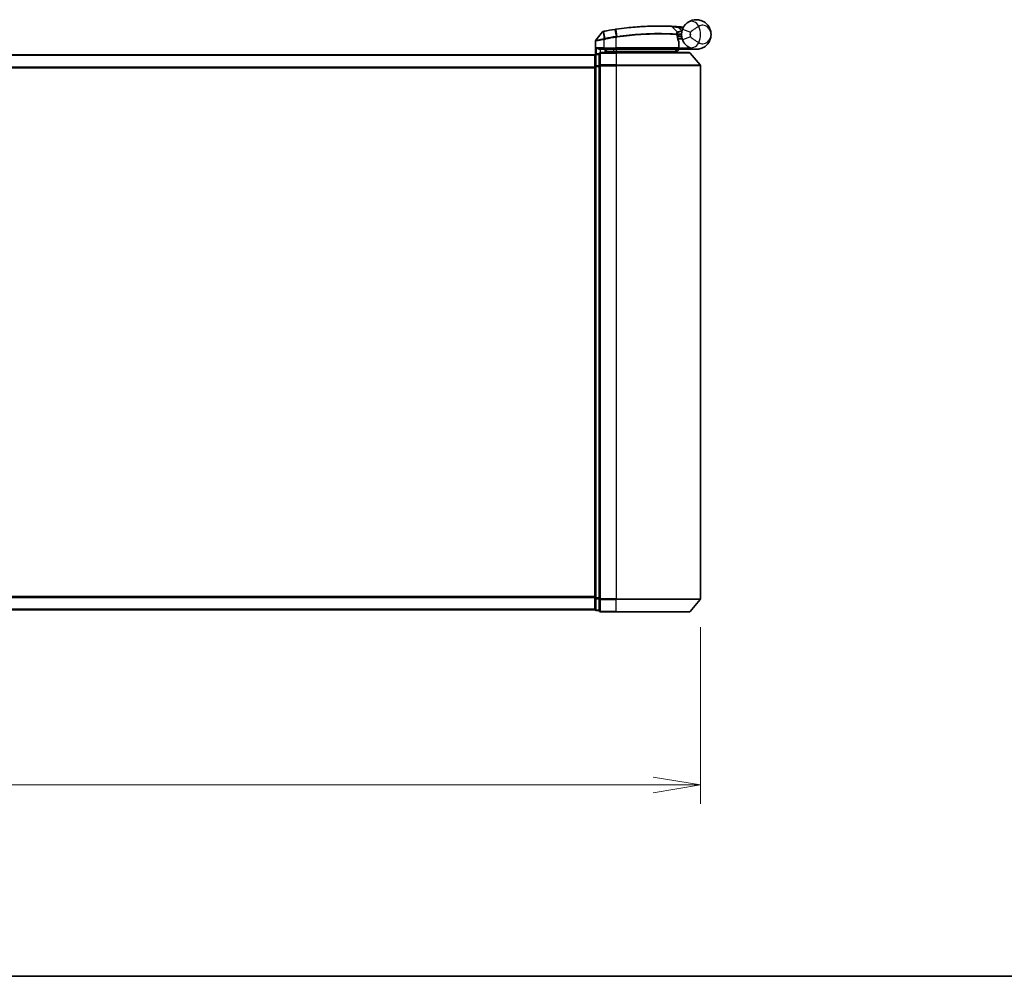
# Model space of a CAD drawing. Units: millimetres. Extents: x -1900 to 6948, y 36 to 1447.
# Drawn here: x 653 to 886, y 36 to 263 of the extents above; entities that cross this region are included whole.
import ezdxf

# ---------------------------------------------------------------- set-up
doc = ezdxf.new("R2010")
doc.units = ezdxf.units.MM
doc.header["$LTSCALE"] = 4.5
doc.layers.get('Defpoints').update_dxf_attribs({"lineweight": 25})
for name, color, linetype, lineweight in [('Border (ISO)', 7, 'Continuous', 35), ('Dimension (ISO)', 7, 'Continuous', 18), ('Visible (ISO)', 7, 'Continuous', 35), ('Visible Narrow (ISO)', 7, 'Continuous', 25)]:
    doc.layers.add(name, color=color, linetype=linetype, lineweight=lineweight)
doc.styles.add('Note Text (TK)', font='MS PGothic.ttf')
doc.dimstyles.new('Default - Method 1b (TK)', dxfattribs={"dimscale": 4.5, "dimtxt": 2.5, "dimasz": 2.5, "dimexe": 1, "dimexo": 1.5, "dimgap": 1, "dimtad": 1, "dimrnd": 1e-08, "dimdsep": 46, "dimtxsty": 'Note Text (TK)', "dimblk": 'OPEN', "dimcen": 0.09, "dimdle": 5, "dimclrd": 100, "dimclre": 100, "dimclrt": 7, "dimadec": 1, "dimazin": 1, "dimtfac": 1, "dimtmove": 0, "dimatfit": 3, "dimldrblk": 'OPEN', "dimfxl": 1, "dimtolj": 1, "dimlwd": -1, "dimlwe": -1, "dimarcsym": 0})

# ---------------------------------------------------------------- blocks, each defined once
blk = doc.blocks.new('Borders tk図枠')
at = {"layer": 'Border (ISO)'}
blk.add_line((14.5, 8), (405.5, 8), dxfattribs=at)
blk = doc.blocks.new('_Open')
at = {"color": 0, "linetype": 'ByBlock', "lineweight": -2}
for p, q in [((-1, 0.167), (0, 0)), ((-1, -0.167), (0, 0)), ((0, 0), (-1, 0))]:
    blk.add_line(p, q, dxfattribs=at)
blk = doc.blocks.new('*D7')
at = {"layer": 'Defpoints', "color": 0}
for p in [(453.96, 125.46), (813.96, 125.46), (813.96, 81.34)]:
    blk.add_point(p, dxfattribs=at)
at = {"layer": 'Dimension (ISO)', "color": 100}
for p, q in [((453.96, 118.71), (453.96, 76.84)), ((813.96, 118.71), (813.96, 76.84)), ((453.96, 81.34), (207.74, 81.34)), ((802.71, 81.34), (465.21, 81.34))]:
    blk.add_line(p, q, dxfattribs=at)
at = {"layer": 'Dimension (ISO)', "color": 100, "xscale": 11.25, "yscale": 11.25, "zscale": 11.25, "rotation": 180}
blk.add_blockref('_Open', (453.96, 81.34), dxfattribs=at)
at = {"layer": 'Dimension (ISO)', "color": 100, "xscale": 11.25, "yscale": 11.25, "zscale": 11.25}
blk.add_blockref('_Open', (813.96, 81.34), dxfattribs=at)
at = {"layer": 'Dimension (ISO)', "color": 7, "insert": (212.24, 92.91), "char_height": 11.25, "attachment_point": 4, "style": 'Note Text (TK)'}
blk.add_mtext('\\A1;\\fMS PGothic|b0|i0;{\\H11.2050;360±0.5 (ケース外形 / External)}', dxfattribs=at)

msp = doc.modelspace()

# ---------------------------------------------------------------- linework, layer by layer
at = {"layer": 'Visible (ISO)'}
for p, q in [((790.7495, 259.7762), (789.1237, 257.7722)), ((807.2432, 260.9933), (808.393, 259.7743)), ((808.6306, 259.0521), (808.4578, 259.0521)), ((809.4567, 258.1521), (809.4567, 259.1521)), ((789.0567, 254.4757), (789.0567, 257.5832)), ((808.4845, 258.6521), (809.4567, 258.6521)), ((809.4567, 258.1521), (808.5692, 258.1521)), ((808.8059, 255.9521), (808.8059, 257.3547)), ((788.9567, 254.3521), (478.9567, 254.3521)), ((788.9567, 254.3521), (788.9567, 254.2521)), ((789.9567, 254.5521), (789.2567, 254.5521)), ((789.9567, 254.5521), (789.9567, 251.7435)), ((790.2567, 255.6521), (791.0567, 255.6521)), ((793.9567, 254.8521), (790.2567, 254.8521)), ((793.9567, 255.6521), (791.0567, 255.6521)), ((791.3567, 254.8521), (791.3567, 255.6521)), ((791.8567, 255.6521), (791.3567, 255.1521)), ((791.3567, 255.1521), (793.3567, 255.1521)), ((793.9567, 255.1521), (793.3567, 255.1521)), ((793.9567, 255.6521), (808.5059, 255.6521)), ((793.9567, 255.1521), (808.4393, 255.1521)), ((793.9567, 254.8521), (811.3162, 254.8521)), ((808.4393, 255.1521), (808.4567, 255.1521)), ((808.4567, 255.1521), (808.9567, 255.6521)), ((808.4567, 255.1521), (808.4567, 254.8521)), ((812.9567, 255.6521), (808.9403, 255.6521)), ((811.5466, 254.7442), (813.8871, 251.9356)), ((788.9567, 254.2521), (788.9567, 251.5625)), ((788.9567, 251.5625), (788.9567, 125.6418)), ((789.9567, 251.7435), (789.9567, 125.4607)), ((813.9567, 125.4607), (813.9567, 251.7435)), ((788.9567, 125.6418), (788.9567, 122.9521)), ((789.9567, 125.4607), (789.9567, 122.6521)), ((811.5466, 122.4601), (813.8871, 125.2687)), ((478.9567, 122.8521), (788.9567, 122.8521)), ((788.9567, 122.9521), (788.9567, 122.8521)), ((789.2567, 122.6521), (789.9567, 122.6521)), ((790.2567, 122.3521), (793.9567, 122.3521)), ((811.3162, 122.3521), (793.9567, 122.3521))]:
    msp.add_line(p, q, dxfattribs=at)
for centre, radius, start, end in [((790.9825, 259.5872), 0.3, 101.052233, 140.948103), ((804.0567, 192.6521), 68.5, 98.709475, 100.940005), ((807.0249, 260.7875), 0.3, 43.32539, 87.505527), ((808.1748, 259.5684), 0.3, 355.024517, 43.32539), ((804.0567, 192.6521), 68.5, 85.240476, 85.915507), ((812.9567, 259.1521), 3.5, 158.334268, 201.665732), ((809.7653, 261.2149), 0.3, 265.240476, 327.123419), ((789.3567, 257.5832), 0.3, 140.948103, 180), ((808.5059, 257.3547), 0.3, 0, 21.990735), ((789.2567, 254.2521), 0.3, 90, 180), ((790.2567, 254.5521), 0.3, 90, 180), ((808.5059, 255.9521), 0.3, 270, 0), ((811.3162, 254.5521), 0.3, 39.805571, 90), ((813.6567, 251.7435), 0.3, 0, 39.805571), ((813.6567, 125.4607), 0.3, 320.194429, 0), ((789.2567, 122.9521), 0.3, 180, 270), ((790.2567, 122.6521), 0.3, 180, 270), ((811.3162, 122.6521), 0.3, 270, 320.194429)]:
    msp.add_arc(centre, radius, start, end, dxfattribs=at)
for points, knots in [([(809.7039, 260.4443), (809.7713, 260.6139), (809.8521, 260.7783), (810.0774, 261.1592), (810.2349, 261.3657), (810.538, 261.6901), (810.6809, 261.8165), (810.897, 261.9839), (810.9762, 262.0392), (811.0488, 262.0864)], [-0.103735498, -0.103735498, -0.103735498, -0.103735498, -0.080268089, -0.080268089, -0.046429247, -0.046429247, -0.017857403, -0.017857403, 0, 0, 0, 0]), ([(811.0488, 262.0864), (811.6494, 262.4769), (812.2854, 262.6391), (813.2821, 262.6595), (813.6633, 262.5995), (814.012, 262.4892), (814.3864, 262.3708), (814.73, 262.1927), (815.5132, 261.6163), (815.8836, 261.1535), (816.3447, 260.1713), (816.4567, 259.66), (816.4567, 259.1521)], [1.040083918, 1.040083918, 1.040083918, 1.040083918, 1.18712019, 1.18712019, 1.284415628, 1.284415628, 1.284415628, 1.388876366, 1.388876366, 1.556013547, 1.556013547, 1.708059124, 1.708059124, 1.708059124, 1.708059124]), ([(790.925, 259.8816), (790.925, 259.8816), (790.9253, 259.8817), (790.9266, 259.882), (790.928, 259.8822), (790.9314, 259.8829), (790.9335, 259.8833), (790.9394, 259.8845), (790.9434, 259.8852), (790.9519, 259.8869), (790.9564, 259.8878), (790.9657, 259.8896), (790.9706, 259.8905), (790.9832, 259.893), (790.9913, 259.8946), (791.0069, 259.8976), (791.0145, 259.8991), (791.022, 259.9005)], [0, 0, 0, 0, 0.0006932175, 0.0006932175, 0.0018023656, 0.0018023656, 0.0029607108, 0.0029607108, 0.0047560594, 0.0047560594, 0.0064460604, 0.0064460604, 0.0081464265, 0.0081464265, 0.0107477423, 0.0107477423, 0.0130654112, 0.0130654112, 0.0130654112, 0.0130654112]), ([(791.022, 259.9005), (791.0278, 259.9016), (791.0335, 259.9028), (791.0451, 259.905), (791.0509, 259.9061), (791.0567, 259.9072)], [0, 0, 0, 0, 0.00176124268, 0.00176124268, 0.00352248536, 0.00352248536, 0.00352248536, 0.00352248536]), ([(793.6841, 260.3622), (793.7295, 260.3692), (793.7749, 260.3761), (793.8657, 260.3898), (793.9111, 260.3966), (793.9565, 260.4034)], [0, 0, 0, 0, 0.013713761, 0.013713761, 0.0274275021, 0.0274275021, 0.0274275021, 0.0274275021]), ([(793.9565, 260.4034), (794.8014, 260.5294), (795.6486, 260.6393), (797.8147, 260.8803), (799.1104, 260.9837), (801.7689, 261.1297), (803.0768, 261.1532), (805.2724, 261.1508), (806.1148, 261.1228), (806.886, 261.0943), (807.038, 261.0872), (807.038, 261.0872)], [0.00000222, 0.00000222, 0.00000222, 0.00000222, 0.25514368, 0.25514368, 0.66337358, 0.66337358, 1.16534336, 1.16534336, 1.70924797, 1.70924797, 2.0530218, 2.0530218, 2.0530218, 2.0530218]), ([(807.038, 261.0872), (807.038, 261.0872), (807.0438, 261.087), (807.0732, 261.0857), (807.1054, 261.0843), (807.2051, 261.0798), (807.28, 261.0763), (807.4643, 261.0674), (807.5768, 261.0617), (807.884, 261.0454), (808.0892, 261.0336), (808.5081, 261.0077), (808.722, 260.9934), (808.9358, 260.9781)], [0, 0, 0, 0, 0.017629961, 0.017629961, 0.045837897, 0.045837897, 0.082508215, 0.082508215, 0.124248398, 0.124248398, 0.189170086, 0.189170086, 0.253166048, 0.253166048, 0.253166048, 0.253166048]), ([(808.4736, 259.5424), (808.4736, 259.5424), (808.47, 259.5055), (808.4607, 259.3571), (808.4551, 259.2455), (808.457, 259.0949)], [0, 0, 0, 0, 0.192000244, 0.192000244, 0.384000488, 0.384000488, 0.384000488, 0.384000488]), ([(808.457, 259.0949), (808.4589, 258.9499), (808.468, 258.8062), (808.5228, 258.2947), (808.5997, 258.0047), (808.7095, 257.6583), (808.7495, 257.5526), (808.7841, 257.4671)], [0.094621819, 0.094621819, 0.094621819, 0.094621819, 0.141158597, 0.141158597, 0.272511339, 0.272511339, 0.354606802, 0.354606802, 0.354606802, 0.354606802]), ([(808.6306, 259.0521), (808.6899, 259.0521), (808.7495, 259.0593), (809.0316, 259.1171), (809.2515, 259.2369), (809.4597, 259.3506), (809.461, 259.3514), (809.4624, 259.3521)], [0, 0, 0, 0, 0.0177838875, 0.0177838875, 0.0862543417, 0.0862543417, 0.0867052509, 0.0867052509, 0.0867052509, 0.0867052509]), ([(816.4567, 259.1521), (816.4567, 258.6442), (816.3447, 258.1329), (815.8836, 257.1507), (815.5132, 256.688), (814.73, 256.1115), (814.3864, 255.9334), (814.012, 255.815), (813.6633, 255.7047), (813.2821, 255.6447), (812.2854, 255.6651), (811.6494, 255.8273), (811.0488, 256.2179)], [-0.001458267, -0.001458267, -0.001458267, -0.001458267, 0.15058731, 0.15058731, 0.317724491, 0.317724491, 0.422185229, 0.422185229, 0.422185229, 0.519480666, 0.519480666, 0.666516939, 0.666516939, 0.666516939, 0.666516939]), ([(811.0488, 256.2179), (810.9762, 256.265), (810.897, 256.3204), (810.6809, 256.4877), (810.538, 256.6142), (810.2349, 256.9386), (810.0774, 257.1451), (809.8521, 257.5259), (809.7713, 257.6903), (809.7039, 257.86)], [0, 0, 0, 0, 0.017857403, 0.017857403, 0.046429247, 0.046429247, 0.080268089, 0.080268089, 0.103735498, 0.103735498, 0.103735498, 0.103735498]), ([(789.3246, 255.9521), (789.3256, 255.9514), (789.3266, 255.9506), (789.397, 255.8966), (789.4907, 255.8435), (789.711, 255.7506), (789.8303, 255.7125), (790.0341, 255.6692), (790.1144, 255.6579), (790.1907, 255.6538)], [-0.000632454, -0.000632454, -0.000632454, -0.000632454, 0, 0, 0.044227258, 0.044227258, 0.086430358, 0.086430358, 0.114604669, 0.114604669, 0.114604669, 0.114604669]), ([(808.2185, 255.3553), (808.2461, 255.3278), (808.2737, 255.3007), (808.3258, 255.2507), (808.3499, 255.2282), (808.391, 255.1907), (808.4077, 255.176), (808.4308, 255.1569), (808.4375, 255.1521), (808.4393, 255.1521)], [0, 0, 0, 0, 0.0117061725, 0.0117061725, 0.0234220657, 0.0234220657, 0.0351515995, 0.0351515995, 0.0462450141, 0.0462450141, 0.0462450141, 0.0462450141]), ([(808.94, 255.6523), (808.9395, 255.6535), (808.9363, 255.6613), (808.9247, 255.6894), (808.9162, 255.7099), (808.8944, 255.7624), (808.8811, 255.7948), (808.8508, 255.868), (808.8338, 255.9089), (808.8165, 255.9507), (808.8162, 255.9514), (808.8159, 255.9521)], [0, 0, 0, 0, 0.0108913535, 0.0108913535, 0.0222687221, 0.0222687221, 0.0345952774, 0.0345952774, 0.0479080936, 0.0479080936, 0.0481390195, 0.0481390195, 0.0481390195, 0.0481390195])]:
    msp.add_open_spline(points, degree=3, knots=knots, dxfattribs=at)
for points in [[(790.1907, 255.6538), (790.2133, 255.6526), (790.2356, 255.6521), (790.2567, 255.6521)], [(808.9403, 255.6521), (808.9402, 255.6521), (808.9401, 255.6522), (808.94, 255.6523)]]:
    msp.add_open_spline(points, degree=3, dxfattribs=at)
msp.add_rational_spline([(808.2185, 255.3553), (808.0681, 255.5053), (807.9209, 255.6521)], [1.00193164479, 1.00196945404, 1.00189648125], degree=2, dxfattribs=at)
at = {"layer": 'Visible Narrow (ISO)'}
for p, q in [((791.0128, 259.8108), (791.0544, 258.1624)), ((791.0734, 259.821), (791.0567, 259.9072)), ((791.3816, 258.2262), (791.0734, 259.821)), ((793.6974, 260.2754), (793.6841, 260.3622)), ((793.6974, 260.2754), (793.9434, 258.6699)), ((794.2091, 258.7103), (793.9697, 260.3164)), ((808.9144, 260.6789), (808.9358, 260.9781)), ((808.9144, 260.6789), (809.5596, 259.9948)), ((809.7039, 260.4443), (811.5626, 259.7059)), ((791.0567, 257.9459), (791.011, 258.1539)), ((791.0544, 258.1624), (791.0954, 257.954)), ((791.0567, 257.9459), (791.0567, 255.9521)), ((791.3816, 258.2262), (791.4219, 258.0179)), ((793.9567, 258.4573), (793.9245, 258.667)), ((793.9567, 255.9521), (793.9567, 258.4573)), ((808.8028, 255.9521), (808.8028, 257.3547)), ((808.8028, 257.3547), (808.8059, 257.3547)), ((811.5626, 258.5983), (809.7039, 257.86)), ((789.2567, 254.5521), (789.2567, 254.4442)), ((789.2567, 254.4442), (789.9567, 254.4442)), ((789.2567, 251.7545), (789.2567, 254.4442)), ((791.0567, 255.9521), (789.3246, 255.9521)), ((789.3246, 254.5521), (789.3246, 255.9521)), ((790.1907, 255.6538), (790.1907, 254.8448)), ((790.2567, 254.8521), (790.2567, 254.7442)), ((790.2567, 254.7442), (793.9567, 254.7442)), ((790.2567, 251.9356), (790.2567, 254.7442)), ((791.0567, 255.9521), (791.0567, 255.6521)), ((791.0567, 255.9521), (793.9567, 255.9521)), ((791.5567, 255.3521), (791.5567, 255.6521)), ((793.3567, 255.6521), (793.3567, 255.1521)), ((793.3567, 255.1521), (793.3567, 254.8521)), ((793.9567, 255.9521), (793.9567, 255.6521)), ((808.8028, 255.9521), (793.9567, 255.9521)), ((793.9567, 255.6521), (793.9567, 255.1521)), ((793.9567, 254.8521), (793.9567, 255.1521)), ((793.9567, 254.7442), (793.9567, 254.8521)), ((811.5466, 254.7442), (793.9567, 254.7442)), ((793.9567, 254.7442), (793.9567, 251.9356)), ((808.8059, 255.9521), (808.8028, 255.9521)), ((808.8057, 255.9419), (808.8159, 255.9521)), ((808.8159, 255.9521), (811.5389, 255.9521)), ((808.9399, 255.6521), (808.94, 255.6523)), ((478.9567, 254.2442), (788.9567, 254.2442)), ((793.9567, 251.9356), (790.2567, 251.9356)), ((790.2567, 251.9356), (790.2567, 251.7435)), ((793.9567, 251.9356), (793.9567, 251.7435)), ((793.9567, 251.9356), (813.8871, 251.9356)), ((788.9567, 251.4356), (478.9567, 251.4356)), ((478.9567, 251.2435), (788.9567, 251.2435)), ((788.9567, 251.5625), (789.2567, 251.5625)), ((789.9567, 251.7545), (789.2567, 251.7545)), ((789.2567, 251.7545), (789.2567, 251.5625)), ((789.2567, 251.5625), (789.9567, 251.5625)), ((789.2567, 125.6418), (789.2567, 251.5625)), ((789.9567, 251.7435), (790.2567, 251.7435)), ((790.2567, 251.7435), (793.9567, 251.7435)), ((790.2567, 125.4607), (790.2567, 251.7435)), ((813.9567, 251.7435), (793.9567, 251.7435)), ((793.9567, 251.7435), (793.9567, 125.4607)), ((788.9567, 125.9607), (478.9567, 125.9607)), ((478.9567, 125.7687), (788.9567, 125.7687)), ((789.2567, 125.6418), (788.9567, 125.6418)), ((789.9567, 125.6418), (789.2567, 125.6418)), ((789.2567, 125.6418), (789.2567, 125.4497)), ((789.2567, 125.4497), (789.9567, 125.4497)), ((789.2567, 122.7601), (789.2567, 125.4497)), ((790.2567, 125.4607), (789.9567, 125.4607)), ((793.9567, 125.4607), (790.2567, 125.4607)), ((790.2567, 125.4607), (790.2567, 125.2687)), ((790.2567, 125.2687), (793.9567, 125.2687)), ((790.2567, 122.4601), (790.2567, 125.2687)), ((793.9567, 125.2687), (793.9567, 125.4607)), ((793.9567, 125.4607), (813.9567, 125.4607)), ((813.8871, 125.2687), (793.9567, 125.2687)), ((793.9567, 122.4601), (793.9567, 125.2687)), ((788.9567, 122.9601), (478.9567, 122.9601)), ((789.9567, 122.7601), (789.2567, 122.7601)), ((789.2567, 122.7601), (789.2567, 122.6521)), ((793.9567, 122.4601), (790.2567, 122.4601)), ((790.2567, 122.4601), (790.2567, 122.3521)), ((793.9567, 122.4601), (793.9567, 122.3521)), ((793.9567, 122.4601), (811.5466, 122.4601))]:
    msp.add_line(p, q, dxfattribs=at)
for centre, radius, start, end in [((804.0567, 192.6521), 68.4121, 98.709475, 100.940005), ((804.0567, 192.6521), 68.2, 85.189771, 85.915507), ((812.9567, 259.1521), 1.5, 158.334268, 201.665732), ((809.4567, 259.1521), 2.1776, 345.267024, 14.732976), ((809.4567, 259.1521), 4.5323, 334.881642, 25.118358), ((804.0567, 192.6521), 66.7879, 98.725858, 100.940005), ((804.0567, 192.6521), 66.5757, 98.725858, 100.940005)]:
    msp.add_arc(centre, radius, start, end, dxfattribs=at)
for centre, major_axis, ratio, start_param, end_param in [((812.139, 260.4097), (-1.0902, 1.6767), 0.78202263, 4.60410357, 6.28318531), ((791.0791, 259.606), (-0.0571, 0.2945), 0.12398367, 0.00000001, 0.77793761), ((794.0007, 260.1067), (-0.0442, 0.2967), 0.00083584, 5.49713471, 6.28318531), ((808.1571, 259.0911), (-0.0191, -0.2994), 0.96588198, 1.63221264, 2.39272098), ((808.1571, 259.0911), (0.3, 0.0038), 0.96800787, 0, 0.7791703), ((808.1571, 259.0911), (0.3, 0.0038), 0.04744214, 6.02142063, 6.28318556), ((793.9755, 258.4602), (-0.0458, 0.2965), 0.00126491, 4.71219357, 5.49778634), ((794.2368, 258.5001), (-0.0449, 0.2966), 0.01884343, 4.70953849, 5.49702698), ((808.5059, 257.3547), (0.2782, 0.1123), 0.93308171, 5.87472625, 6.28318531), ((812.139, 257.8946), (-1.0902, -1.6767), 0.78202263, 0, 1.67908173), ((789.2567, 254.2521), (-0.3, 0), 0.6401844, 4.71238898, 6.28318531), ((790.2567, 254.5521), (-0.3, 0), 0.6401844, 4.71238898, 6.28318531), ((808.5059, 255.9521), (0, -0.3), 0.98974332, 0, 1.57079633), ((790.2567, 251.7435), (-0.3, 0), 0.6401844, 4.71238898, 6.28318531), ((789.2567, 251.5625), (-0.3, 0), 0.6401844, 4.71238898, 6.28318531), ((789.2567, 125.6418), (-0.3, 0), 0.6401844, 0, 1.57079633), ((790.2567, 125.4607), (-0.3, 0), 0.6401844, 0, 1.57079633), ((789.2567, 122.9521), (-0.3, 0), 0.6401844, 0, 1.57079633), ((790.2567, 122.6521), (-0.3, 0), 0.6401844, 0, 1.57079633)]:
    msp.add_ellipse(centre, major_axis=major_axis, ratio=ratio, start_param=start_param, end_param=end_param, dxfattribs=at)
for points, knots in [([(816.4567, 259.1521), (816.4567, 259.4569), (816.3958, 259.7636), (816.1454, 260.3581), (815.9442, 260.6415), (815.5197, 261.0061), (815.3336, 261.1225), (815.1314, 261.2056), (814.9431, 261.283), (814.7378, 261.3326), (814.2044, 261.3591), (813.8664, 261.2909), (813.5604, 261.076)], [-1.708059124, -1.708059124, -1.708059124, -1.708059124, -1.556013547, -1.556013547, -1.388876366, -1.388876366, -1.284415628, -1.284415628, -1.284415628, -1.18712019, -1.18712019, -1.040083918, -1.040083918, -1.040083918, -1.040083918]), ([(791.0128, 259.8108), (790.9947, 259.8084), (790.9768, 259.8059), (790.9395, 259.8008), (790.9203, 259.7982), (790.8895, 259.794), (790.8775, 259.7924), (790.8538, 259.7892), (790.8422, 259.7877), (790.8188, 259.7846), (790.8069, 259.7831), (790.7878, 259.7807), (790.7805, 259.7798), (790.7667, 259.7782), (790.76, 259.7774), (790.7518, 259.7765), (790.7495, 259.7762), (790.7495, 259.7762)], [-0.0130654112, -0.0130654112, -0.0130654112, -0.0130654112, -0.0107477423, -0.0107477423, -0.0081464265, -0.0081464265, -0.0064460604, -0.0064460604, -0.0047560594, -0.0047560594, -0.0029607108, -0.0029607108, -0.0018023656, -0.0018023656, -0.0006932175, -0.0006932175, 0, 0, 0, 0]), ([(791.0734, 259.821), (791.0632, 259.819), (791.053, 259.8172), (791.0327, 259.8138), (791.0227, 259.8122), (791.0128, 259.8108)], [-0.00352248536, -0.00352248536, -0.00352248536, -0.00352248536, -0.00176124268, -0.00176124268, 0, 0, 0, 0]), ([(793.9697, 260.3164), (793.9243, 260.3097), (793.8789, 260.3029), (793.7881, 260.2892), (793.7428, 260.2823), (793.6974, 260.2754)], [-0.0274275021, -0.0274275021, -0.0274275021, -0.0274275021, -0.013713761, -0.013713761, 0, 0, 0, 0]), ([(807.2432, 260.9933), (807.2432, 260.9933), (807.0892, 261.0008), (806.3079, 261.0307), (805.4543, 261.0603), (803.2278, 261.0658), (801.9007, 261.0437), (799.2019, 260.8991), (797.8862, 260.7958), (795.6871, 260.5538), (794.827, 260.4432), (793.9697, 260.3164)], [-2.0530218, -2.0530218, -2.0530218, -2.0530218, -1.70924797, -1.70924797, -1.16534336, -1.16534336, -0.66337358, -0.66337358, -0.25514368, -0.25514368, 0, 0, 0, 0]), ([(794.2091, 258.7103), (796.1191, 258.9971), (798.0365, 259.1955), (801.6519, 259.425), (803.3354, 259.4513), (805.7892, 259.4243), (806.6814, 259.3894), (807.7805, 259.3346), (808.1193, 259.3139), (808.3679, 259.2979)], [-1.90032242, -1.90032242, -1.90032242, -1.90032242, -1.33068599, -1.33068599, -0.73927, -0.73927, -0.28433461, -0.28433461, 0, 0, 0, 0]), ([(808.4469, 259.0911), (808.1969, 259.1067), (807.8564, 259.1268), (806.7518, 259.1798), (805.8555, 259.2134), (803.3925, 259.2378), (801.7039, 259.2102), (798.0794, 258.9811), (796.1579, 258.7841), (794.2425, 258.5001)], [0, 0, 0, 0, 0.28433461, 0.28433461, 0.73927, 0.73927, 1.33068599, 1.33068599, 1.90032242, 1.90032242, 1.90032242, 1.90032242]), ([(808.9144, 260.6789), (808.7258, 260.717), (808.5372, 260.7541), (808.1681, 260.8252), (807.9874, 260.8592), (807.7171, 260.9089), (807.618, 260.9269), (807.456, 260.9559), (807.3901, 260.9675), (807.3024, 260.983), (807.2741, 260.9879), (807.2483, 260.9925), (807.2432, 260.9933), (807.2432, 260.9933)], [-0.253166048, -0.253166048, -0.253166048, -0.253166048, -0.189170086, -0.189170086, -0.124248398, -0.124248398, -0.082508215, -0.082508215, -0.045837897, -0.045837897, -0.017629961, -0.017629961, 0, 0, 0, 0]), ([(808.3679, 259.2979), (808.3681, 259.4582), (808.376, 259.577), (808.3884, 259.735), (808.393, 259.7743), (808.393, 259.7743)], [-0.384000488, -0.384000488, -0.384000488, -0.384000488, -0.192000244, -0.192000244, 0, 0, 0, 0]), ([(808.393, 259.7743), (808.393, 259.7743), (808.4059, 259.7773), (808.4713, 259.7923), (808.543, 259.8087), (808.7599, 259.8555), (808.9212, 259.8886), (809.2447, 259.947), (809.4018, 259.9727), (809.5596, 259.9948)], [0, 0, 0, 0, 0.033693847, 0.033693847, 0.087604003, 0.087604003, 0.157687206, 0.157687206, 0.215423171, 0.215423171, 0.215423171, 0.215423171]), ([(808.8028, 257.3547), (808.7652, 257.446), (808.7217, 257.5587), (808.6021, 257.9282), (808.5185, 258.2376), (808.4588, 258.7831), (808.4489, 258.9364), (808.4469, 259.0911)], [-0.354606802, -0.354606802, -0.354606802, -0.354606802, -0.272511339, -0.272511339, -0.141158597, -0.141158597, -0.094621819, -0.094621819, -0.094621819, -0.094621819]), ([(808.4606, 259.3396), (808.4606, 259.3396), (808.4757, 259.3398), (808.5524, 259.3405), (808.6369, 259.3413), (808.8954, 259.344), (809.0886, 259.3463), (809.3493, 259.3502), (809.4058, 259.3512), (809.4624, 259.3521)], [-0.244685666, -0.244685666, -0.244685666, -0.244685666, -0.205735942, -0.205735942, -0.143416382, -0.143416382, -0.062400955, -0.062400955, -0.040364304, -0.040364304, -0.040364304, -0.040364304]), ([(809.5596, 259.9948), (809.4113, 259.9366), (809.2645, 259.8773), (808.9632, 259.7531), (808.8136, 259.6895), (808.6125, 259.6031), (808.5461, 259.5741), (808.4856, 259.5476), (808.4736, 259.5424), (808.4736, 259.5424)], [-0.215423171, -0.215423171, -0.215423171, -0.215423171, -0.157687206, -0.157687206, -0.087604003, -0.087604003, -0.033693847, -0.033693847, 0, 0, 0, 0]), ([(809.8657, 260.7943), (809.8546, 260.8049), (809.844, 260.815), (809.8085, 260.8491), (809.787, 260.8701), (809.7589, 260.8976), (809.75, 260.9064), (809.7419, 260.9144), (809.7404, 260.9159), (809.7404, 260.9159)], [-0.0551482925, -0.0551482925, -0.0551482925, -0.0551482925, -0.0469296287, -0.0469296287, -0.0260720159, -0.0260720159, -0.0100276984, -0.0100276984, 0, 0, 0, 0]), ([(813.5604, 261.076), (813.4639, 261.0222), (813.3575, 260.9606), (813.0627, 260.7824), (812.8632, 260.6543), (812.4232, 260.3553), (812.1829, 260.1819), (811.8185, 259.9083), (811.6813, 259.8022), (811.5626, 259.7059)], [0, 0, 0, 0, 0.017857403, 0.017857403, 0.046429247, 0.046429247, 0.080268089, 0.080268089, 0.103735498, 0.103735498, 0.103735498, 0.103735498]), ([(813.5604, 257.2282), (813.8664, 257.0133), (814.2044, 256.9452), (814.7378, 256.9716), (814.9431, 257.0213), (815.1314, 257.0986), (815.3336, 257.1817), (815.5197, 257.2981), (815.9442, 257.6627), (816.1454, 257.9461), (816.3958, 258.5406), (816.4567, 258.8474), (816.4567, 259.1521)], [-0.666516939, -0.666516939, -0.666516939, -0.666516939, -0.519480666, -0.519480666, -0.422185229, -0.422185229, -0.422185229, -0.317724491, -0.317724491, -0.15058731, -0.15058731, 0.001458267, 0.001458267, 0.001458267, 0.001458267]), ([(791.0567, 257.9459), (790.9176, 257.92), (790.7786, 257.8941), (790.2525, 257.7969), (789.8867, 257.7306), (789.3947, 257.6426), (789.2329, 257.6142), (789.0857, 257.5883), (789.0567, 257.5832), (789.0567, 257.5832)], [0, 0, 0, 0, 0.03629986, 0.03629986, 0.140197846, 0.140197846, 0.220119373, 0.220119373, 0.270070328, 0.270070328, 0.270070328, 0.270070328]), ([(789.1237, 257.7722), (789.1237, 257.7722), (789.1509, 257.7776), (789.2891, 257.8048), (789.4409, 257.8348), (789.9036, 257.9274), (790.2479, 257.997), (790.7465, 258.0993), (790.8786, 258.1265), (791.011, 258.1539)], [-0.270070328, -0.270070328, -0.270070328, -0.270070328, -0.220119373, -0.220119373, -0.140197846, -0.140197846, -0.03629986, -0.03629986, 0, 0, 0, 0]), ([(791.011, 258.1539), (791.0182, 258.1554), (791.0254, 258.1568), (791.0399, 258.1597), (791.0472, 258.1611), (791.0544, 258.1624)], [-0.00396002175, -0.00396002175, -0.00396002175, -0.00396002175, -0.00198001088, -0.00198001088, 0, 0, 0, 0]), ([(791.0544, 258.1624), (791.1098, 258.1732), (791.1654, 258.1841), (791.2745, 258.2054), (791.3281, 258.2159), (791.3816, 258.2262)], [-0.0332621899, -0.0332621899, -0.0332621899, -0.0332621899, -0.0162975222, -0.0162975222, 0, 0, 0, 0]), ([(791.0954, 257.954), (791.089, 257.9527), (791.0825, 257.9514), (791.0696, 257.9487), (791.0631, 257.9474), (791.0567, 257.9459)], [0, 0, 0, 0, 0.00198001088, 0.00198001088, 0.00396002175, 0.00396002175, 0.00396002175, 0.00396002175]), ([(791.4219, 258.0179), (791.3685, 258.0076), (791.3152, 257.9972), (791.2064, 257.9759), (791.1509, 257.9649), (791.0954, 257.954)], [0, 0, 0, 0, 0.0162975222, 0.0162975222, 0.0332621899, 0.0332621899, 0.0332621899, 0.0332621899]), ([(793.9245, 258.667), (793.9276, 258.6674), (793.9308, 258.6679), (793.9371, 258.6689), (793.9402, 258.6694), (793.9434, 258.6699)], [-0.00190365346, -0.00190365346, -0.00190365346, -0.00190365346, -0.00095182673, -0.00095182673, 0, 0, 0, 0]), ([(793.9434, 258.6699), (793.9876, 258.6767), (794.0319, 258.6835), (794.1205, 258.697), (794.1648, 258.7037), (794.2091, 258.7103)], [-0.0264409742, -0.0264409742, -0.0264409742, -0.0264409742, -0.0132211098, -0.0132211098, 0, 0, 0, 0]), ([(793.9759, 258.4602), (793.9727, 258.4597), (793.9695, 258.4592), (793.9631, 258.4582), (793.9599, 258.4578), (793.9567, 258.4573)], [0, 0, 0, 0, 0.00095182673, 0.00095182673, 0.00190365346, 0.00190365346, 0.00190365346, 0.00190365346]), ([(794.2425, 258.5001), (794.1981, 258.4935), (794.1536, 258.4869), (794.0648, 258.4736), (794.0203, 258.4669), (793.9759, 258.4602)], [0.0000020884, 0.0000020884, 0.0000020884, 0.0000020884, 0.0132211098, 0.0132211098, 0.0264409742, 0.0264409742, 0.0264409742, 0.0264409742]), ([(811.5626, 258.5983), (811.6813, 258.502), (811.8185, 258.396), (812.1829, 258.1224), (812.4232, 257.9489), (812.8632, 257.6499), (813.0627, 257.5218), (813.3575, 257.3436), (813.4639, 257.2821), (813.5604, 257.2282)], [-0.103735498, -0.103735498, -0.103735498, -0.103735498, -0.080268089, -0.080268089, -0.046429247, -0.046429247, -0.017857403, -0.017857403, 0, 0, 0, 0]), ([(808.9399, 255.6521), (808.8713, 255.5836), (808.8027, 255.5151), (808.7341, 255.4466), (808.6358, 255.3485), (808.5376, 255.2503), (808.4393, 255.1521)], [-0.1432233382, -0.1432233382, -0.1432233382, -0.1432233382, -0.1141462804, -0.1141462804, -0.1141462804, -0.0724715819, -0.0724715819, -0.0724715819, -0.0724715819])]:
    msp.add_open_spline(points, degree=3, knots=knots, dxfattribs=at)
msp.add_open_spline([(808.2185, 255.3553), (808.3176, 255.4543), (808.4167, 255.5533), (808.5158, 255.6523)], degree=3, dxfattribs=at)

# ---------------------------------------------------------------- block references
at = {"xscale": 4.5, "yscale": 4.5, "zscale": 4.5}
msp.add_blockref('Borders tk図枠', (0, 0), dxfattribs=at)

# ---------------------------------------------------------------- dimensions: what is measured, and where the dimension line sits
at = {"layer": 'Dimension (ISO)', "color": 100}
dim = msp.add_linear_dim(base=(813.9567, 81.343), p1=(453.9567, 125.4607), p2=(813.9567, 125.4607), angle=180, text='\\fMS PGothic|b0|i0;{\\H11.2050;<>±0.5 (ケース外形 / External)}', dimstyle='Default - Method 1b (TK)', override={"dimgap": 1, "dimdec": 0, "dimtol": 0, "dimlim": 0, "dimtp": 0, "dimtm": 0, "dimtdec": 0, "dimtofl": 0, "dimatfit": 2}, dxfattribs=at)
dim.commit()
dim.dimension.update_dxf_attribs({"geometry": '*D7', "text_midpoint": (325.0552, 81.343), "dimtype": 160})

doc.saveas('drawing.dxf')
